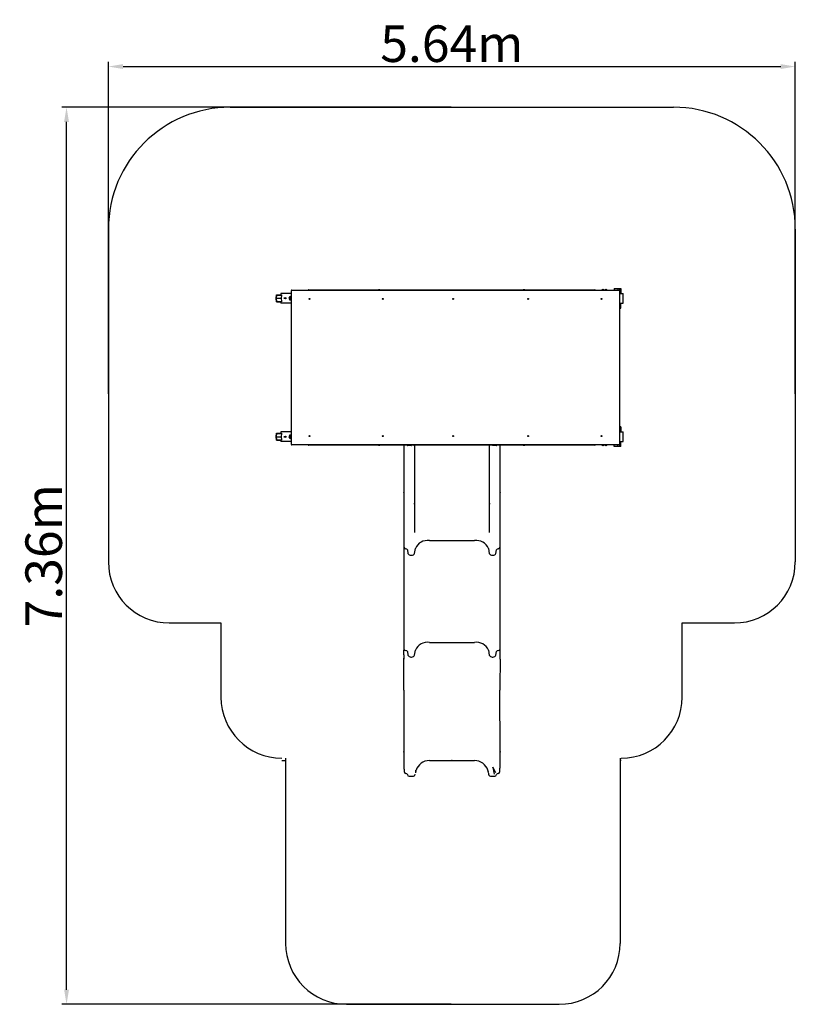
# Model space of a CAD drawing. Units: metres. Extents: x -720 to 5644, y 5 to 8083.
import ezdxf

# ---------------------------------------------------------------- set-up
doc = ezdxf.new("R2010")
doc.units = ezdxf.units.M
doc.header["$LTSCALE"] = 0.5
doc.header["$MEASUREMENT"] = 0
doc.layers.get('0').update_dxf_attribs({"linetype": 'CONTINUOUS'})
doc.layers.get('Defpoints').update_dxf_attribs({"linetype": 'CONTINUOUS'})
doc.styles.get("Standard").update_dxf_attribs({"font": 'txt.shx'})
doc.dimstyles.get("Standard").update_dxf_attribs({"dimscale": 15, "dimtxt": 20, "dimasz": 8, "dimexe": 2.5, "dimexo": 1, "dimgap": 2.5, "dimtad": 1, "dimlfac": 0.001, "dimdsep": 46, "dimtxsty": 'Standard', "dimcen": 0.1, "dimdle": 2.5, "dimclrt": 256, "dimadec": 0, "dimazin": 2, "dimtfac": 1.333333, "dimtmove": 0, "dimatfit": 3, "dimfxl": 1, "dimtolj": 1, "dimtzin": 0, "dimarcsym": 0})

# ---------------------------------------------------------------- blocks, each defined once
blk = doc.blocks.new('*D38')
at = {"color": 0, "lineweight": -2}
for p, q in [((2819.7, 7365.3), (-372.9, 7365.3)), ((-335.4, 125.4), (-335.4, 7245.3)), ((2819.7, 5.4), (-372.9, 5.4))]:
    blk.add_line(p, q, dxfattribs=at)
at = {"color": 0}
for points in [[(-315.4, 7245.3), (-355.4, 7245.3), (-335.4, 7365.3)], [(-355.4, 125.4), (-315.4, 125.4), (-335.4, 5.4)]]:
    blk.add_solid(points, dxfattribs=at)
at = {"layer": 'Defpoints', "color": 0}
for p in [(-335.4, 7365.3), (2834.7, 7365.3), (2834.7, 5.4)]:
    blk.add_point(p, dxfattribs=at)
at = {"insert": (-522.9, 3685.3), "char_height": 300, "attachment_point": 5, "rotation": 90}
blk.add_mtext('\\A1;7.36m', dxfattribs=at)
blk = doc.blocks.new('*D39')
at = {"color": 0, "lineweight": -2}
for p, q in [((8.1, 5014.9), (8.1, 7736.4)), ((128.1, 7698.9), (5524, 7698.9)), ((5644, 5014.9), (5644, 7736.4))]:
    blk.add_line(p, q, dxfattribs=at)
at = {"color": 0}
for points in [[(128.1, 7718.9), (128.1, 7678.9), (8.1, 7698.9)], [(5524, 7678.9), (5524, 7718.9), (5644, 7698.9)]]:
    blk.add_solid(points, dxfattribs=at)
at = {"layer": 'Defpoints', "color": 0}
for p in [(5644, 7698.9), (8.1, 4999.9), (5644, 4999.9)]:
    blk.add_point(p, dxfattribs=at)
at = {"insert": (2826, 7886.4), "char_height": 300, "attachment_point": 5}
blk.add_mtext('\\A1;5.64m', dxfattribs=at)

msp = doc.modelspace()

# ---------------------------------------------------------------- linework, layer by layer
msp.add_line((1007.802, 7365.273), (4644.29, 7365.273))
at = {"color": 7, "linetype": 'Continuous'}
for p, q in [((8.068, 6365.54), (8.068, 3634.269)), ((5644.023, 6365.54), (5644.023, 3634.269)), ((507.935, 3134.403), (931.355, 3134.403)), ((931.355, 3134.403), (931.355, 2524.723)), ((4715.937, 2524.723), (4715.937, 3134.403)), ((4715.937, 3134.403), (5144.156, 3134.403)), ((1462.077, 2024.856), (1462.077, 505.257)), ((4207.255, 2024.856), (4207.255, 505.257)), ((1431.221, 2004.856), (1462.077, 2004.856)), ((4216.07, 2004.856), (4207.255, 2004.856)), ((1961.944, 5.39), (3707.389, 5.39))]:
    msp.add_line(p, q, dxfattribs=at)
at = {"color": 7, "linetype": 'Continuous', "lineweight": 30}
for p, q in [((1384.937, 5797.686), (1387.892, 5825.963)), ((1388.188, 5823.136), (1385.528, 5797.686)), ((1387.892, 5825.963), (1388.188, 5823.136)), ((1387.892, 5825.963), (1427.663, 5825.963)), ((1388.188, 5823.136), (1427.958, 5823.136)), ((1421.572, 5837.676), (1421.572, 5825.963)), ((1507.668, 5837.676), (1421.572, 5837.676)), ((1427.958, 5823.136), (1425.298, 5797.686)), ((1427.663, 5825.963), (1427.958, 5823.136)), ((1507.668, 5837.676), (1507.668, 5818.181)), ((1508.937, 5859.67), (1508.937, 4600.006)), ((1513.936, 5864.669), (4198.428, 5864.669)), ((1651.591, 5866.668), (1810.529, 5866.668)), ((1810.529, 5866.668), (2222.885, 5866.668)), ((2232.883, 5866.668), (2222.885, 5866.668)), ((2232.883, 5866.668), (2235.158, 5866.668)), ((2235.158, 5866.668), (3410.844, 5866.668)), ((3410.844, 5866.668), (3415.837, 5866.668)), ((3425.834, 5866.668), (3415.837, 5866.668)), ((3425.834, 5866.668), (3817.303, 5866.668)), ((3817.303, 5866.668), (3998.528, 5866.668)), ((4067.098, 5869.667), (4063.599, 5869.667)), ((4091.656, 5869.667), (4088.157, 5869.667)), ((4156.537, 5877.665), (4156.537, 5864.669)), ((4156.537, 5877.665), (4159.053, 5877.665)), ((4159.053, 5877.665), (4159.053, 5864.669)), ((4159.053, 5877.665), (4187.023, 5877.665)), ((4187.023, 5877.665), (4187.023, 5864.669)), ((4187.023, 5877.665), (4209.673, 5877.665)), ((4198.428, 5864.669), (4199.578, 5864.669)), ((4204.576, 4600.006), (4204.576, 5859.67)), ((4204.576, 5837.676), (4230.52, 5837.676)), ((4209.673, 5877.665), (4209.673, 5837.676)), ((4209.673, 5877.665), (4212.78, 5877.665)), ((4212.78, 5877.665), (4212.78, 5837.676)), ((4230.52, 5757.697), (4230.52, 5837.676)), ((1387.892, 5769.41), (1384.937, 5797.686)), ((1385.528, 5797.686), (1425.298, 5797.686)), ((1385.528, 5797.686), (1388.188, 5772.237)), ((1388.188, 5772.237), (1387.892, 5769.41)), ((1387.892, 5769.41), (1427.663, 5769.41)), ((1388.188, 5772.237), (1427.958, 5772.237)), ((1421.572, 5769.41), (1421.572, 5757.697)), ((1507.668, 5757.697), (1421.572, 5757.697)), ((1425.298, 5797.686), (1427.958, 5772.237)), ((1427.958, 5772.237), (1427.663, 5769.41)), ((1497.218, 5809.188), (1497.218, 5812.682)), ((1497.218, 5812.682), (1508.937, 5812.682)), ((1497.218, 5782.69), (1497.218, 5786.168)), ((1508.937, 5782.69), (1497.218, 5782.69)), ((1508.937, 5811.183), (1501.038, 5811.183)), ((1501.038, 5784.19), (1508.937, 5784.19)), ((1503.681, 5812.682), (1505.172, 5814.182)), ((1505.172, 5781.191), (1503.681, 5782.69)), ((1505.172, 5814.182), (1508.937, 5814.182)), ((1508.937, 5781.191), (1505.172, 5781.191)), ((1507.668, 5777.192), (1507.668, 5757.697)), ((4204.576, 5757.697), (4230.52, 5757.697)), ((4209.673, 5717.708), (4209.673, 5757.697)), ((4212.78, 5717.708), (4212.78, 5757.697)), ((4204.576, 5717.708), (4209.673, 5717.708)), ((4209.673, 5717.708), (4212.78, 5717.708)), ((1384.937, 4661.99), (1387.892, 4690.266)), ((1388.188, 4687.439), (1385.528, 4661.99)), ((1387.892, 4690.266), (1388.188, 4687.439)), ((1387.892, 4690.266), (1427.663, 4690.266)), ((1388.188, 4687.439), (1427.958, 4687.439)), ((1421.572, 4701.979), (1421.572, 4690.266)), ((1507.668, 4701.979), (1421.572, 4701.979)), ((1427.958, 4687.439), (1425.298, 4661.99)), ((1427.663, 4690.266), (1427.958, 4687.439)), ((1507.668, 4701.979), (1507.668, 4682.484)), ((4209.673, 4741.968), (4204.576, 4741.968)), ((4204.576, 4701.979), (4230.52, 4701.979)), ((4209.673, 4741.968), (4209.673, 4701.979)), ((4212.78, 4741.968), (4209.673, 4741.968)), ((4212.78, 4741.968), (4212.78, 4701.979)), ((4230.52, 4622), (4230.52, 4701.979)), ((1387.892, 4633.713), (1384.937, 4661.99)), ((1385.528, 4661.99), (1425.298, 4661.99)), ((1385.528, 4661.99), (1388.188, 4636.541)), ((1388.188, 4636.541), (1387.892, 4633.713)), ((1387.892, 4633.713), (1427.663, 4633.713)), ((1388.188, 4636.541), (1427.958, 4636.541)), ((1421.572, 4633.713), (1421.572, 4622)), ((1507.668, 4622), (1421.572, 4622)), ((1425.298, 4661.99), (1427.958, 4636.541)), ((1427.958, 4636.541), (1427.663, 4633.713)), ((1497.218, 4673.491), (1497.218, 4676.986)), ((1497.218, 4676.986), (1508.937, 4676.986)), ((1497.218, 4646.994), (1497.218, 4650.471)), ((1508.937, 4646.994), (1497.218, 4646.994)), ((1508.937, 4675.486), (1501.038, 4675.486)), ((1501.038, 4648.493), (1508.937, 4648.493)), ((1503.681, 4676.986), (1505.172, 4678.485)), ((1505.172, 4645.494), (1503.681, 4646.994)), ((1505.172, 4678.485), (1508.937, 4678.485)), ((1508.937, 4645.494), (1505.172, 4645.494)), ((1507.668, 4641.495), (1507.668, 4622)), ((4204.576, 4622), (4230.52, 4622)), ((4209.673, 4582.011), (4209.673, 4622)), ((4212.78, 4582.011), (4212.78, 4622)), ((4198.428, 4595.007), (1513.936, 4595.007)), ((1810.529, 4593.008), (1651.591, 4593.008)), ((2222.885, 4593.008), (1810.529, 4593.008)), ((2222.885, 4593.008), (2232.883, 4593.008)), ((2235.158, 4593.008), (2232.883, 4593.008)), ((3410.844, 4593.008), (2235.158, 4593.008)), ((2431.089, 4589.009), (2431.089, 4204.145)), ((2459.473, 4590.509), (2459.473, 4591.508)), ((2493.214, 4589.009), (2460.973, 4589.009)), ((2469.596, 4593.008), (2469.596, 4589.009)), ((2479.593, 4589.009), (2479.593, 4593.008)), ((2494.714, 4591.508), (2494.714, 4590.509)), ((2520.812, 4587.01), (2520.812, 4158.7)), ((3133.188, 4587.01), (3133.188, 4158.7)), ((3135.67, 4592.778), (3135.954, 4593.008)), ((3159.286, 4590.509), (3159.286, 4591.508)), ((3193.027, 4589.009), (3160.786, 4589.009)), ((3194.527, 4591.508), (3194.527, 4590.509)), ((3222.911, 4204.145), (3222.911, 4589.009)), ((3415.837, 4593.008), (3410.844, 4593.008)), ((3415.837, 4593.008), (3425.834, 4593.008)), ((3817.303, 4593.008), (3425.834, 4593.008)), ((3998.528, 4593.008), (3817.303, 4593.008)), ((4063.599, 4590.009), (4066.965, 4590.009)), ((4066.965, 4590.009), (4067.098, 4590.009)), ((4088.157, 4590.009), (4091.522, 4590.009)), ((4091.522, 4590.009), (4091.656, 4590.009)), ((4156.537, 4582.011), (4156.537, 4595.007)), ((4159.053, 4582.011), (4156.537, 4582.011)), ((4159.053, 4582.011), (4159.053, 4595.007)), ((4187.023, 4582.011), (4159.053, 4582.011)), ((4187.023, 4582.011), (4187.023, 4595.007)), ((4209.673, 4582.011), (4187.023, 4582.011)), ((4199.578, 4595.007), (4198.428, 4595.007)), ((4212.78, 4582.011), (4209.673, 4582.011)), ((2431.07, 4203.259), (2431.07, 4157.088)), ((2431.113, 4202.085), (2431.099, 4203.259)), ((2431.169, 4204.243), (2431.111, 4202.285)), ((3222.895, 4202.081), (3222.832, 4204.243)), ((3222.931, 4157.088), (3222.931, 4203.259)), ((2431.07, 4157.088), (2431.07, 3919.399)), ((2520.812, 4158.7), (2520.812, 4114.589)), ((3133.188, 4158.7), (3133.188, 4114.589)), ((3222.931, 3919.399), (3222.931, 4157.088)), ((2520.812, 4114.589), (2520.812, 4074.575)), ((2520.812, 4074.575), (2520.812, 3876.201)), ((3133.188, 4114.589), (3133.188, 4074.575)), ((3133.188, 4074.575), (3133.188, 3876.201)), ((2431.07, 3919.399), (2431.07, 3853.982)), ((3222.931, 3853.982), (3222.931, 3919.399)), ((2431.07, 3853.982), (2431.07, 3825.244)), ((2431.07, 3825.244), (2431.07, 3757.06)), ((2641.68, 3809.537), (3012.321, 3809.537)), ((3222.931, 3825.244), (3222.931, 3853.982)), ((3222.931, 3757.06), (3222.931, 3825.244)), ((2431.07, 3749.182), (2431.07, 2921.992)), ((2431.421, 3754.501), (2431.097, 3749.942)), ((2461.841, 3733.735), (2465.918, 3705.048)), ((2520.781, 3705.048), (2526.619, 3746.13)), ((3127.381, 3746.13), (3133.219, 3705.048)), ((3188.083, 3705.048), (3192.159, 3733.735)), ((3222.904, 3749.942), (3222.58, 3754.48)), ((3222.923, 3749.182), (3222.865, 3749.939)), ((3222.931, 2921.992), (3222.931, 3749.182)), ((2490.785, 3689.516), (2495.914, 3689.516)), ((3158.087, 3689.516), (3163.215, 3689.516)), ((2430.827, 2909.216), (2430.736, 2909.694)), ((2430.796, 2873.76), (2430.736, 2909.694)), ((2430.858, 2910.547), (2430.741, 2909.203)), ((2431.421, 2919.433), (2430.744, 2909.914)), ((2430.79, 2909.906), (2430.944, 2910.514)), ((2520.781, 2869.979), (2526.619, 2911.061)), ((2641.68, 2974.469), (3012.321, 2974.469)), ((3127.381, 2911.061), (3133.219, 2869.979)), ((3223.257, 2909.914), (3222.58, 2919.411)), ((3223.056, 2910.514), (3223.211, 2909.906)), ((3223.259, 2909.203), (3223.142, 2910.547)), ((3223.174, 2909.216), (3223.264, 2909.694)), ((3223.205, 2873.76), (3223.264, 2909.694)), ((2430.788, 2873.527), (2430.975, 2851.764)), ((2430.975, 2851.764), (2431.249, 2836.477)), ((2431.401, 2830.246), (2431.134, 2844.121)), ((2461.841, 2898.666), (2465.918, 2869.979)), ((2490.785, 2854.447), (2495.914, 2854.447)), ((3158.087, 2854.447), (3163.215, 2854.447)), ((3188.083, 2869.979), (3192.159, 2898.666)), ((3222.725, 2837.982), (3222.69, 2835.84)), ((3222.751, 2836.471), (3223.025, 2851.764)), ((3223.025, 2851.764), (3223.212, 2873.527)), ((2433.061, 2583.763), (2430.938, 2076.222)), ((3223.063, 2076.222), (3220.939, 2583.763)), ((2641.68, 2004.856), (3012.321, 2004.856)), ((2475.44, 1876.226), (2475.406, 1876.226)), ((2475.406, 1876.133), (2511.292, 1876.133)), ((2531.741, 1924.668), (2531.864, 1925.075)), ((3142.71, 1876.145), (3142.699, 1876.135)), ((3142.71, 1876.133), (3178.595, 1876.133)), ((3178.595, 1876.228), (3178.561, 1876.228))]:
    msp.add_line(p, q, dxfattribs=at)
at = {"color": 7, "linetype": 'Continuous', "lineweight": 30, "flags": 128}
for points in [[(1452.922, 5803.185), (1453.071, 5802.998), (1453.209, 5802.448), (1453.328, 5801.575), (1453.42, 5800.436), (1453.477, 5799.11), (1453.497, 5797.686), (1453.477, 5796.263), (1453.42, 5794.937), (1453.328, 5793.798), (1453.209, 5792.925), (1453.071, 5792.375), (1452.922, 5792.188), (1452.773, 5792.375), (1452.635, 5792.925), (1452.516, 5793.798), (1452.424, 5794.937), (1452.367, 5796.263), (1452.347, 5797.686), (1452.367, 5799.11), (1452.424, 5800.436), (1452.516, 5801.575), (1452.635, 5802.448), (1452.773, 5802.998), (1452.922, 5803.185)], [(1462.327, 5803.185), (1462.476, 5802.998), (1462.614, 5802.448), (1462.733, 5801.575), (1462.825, 5800.436), (1462.882, 5799.11), (1462.902, 5797.686), (1462.882, 5796.263), (1462.825, 5794.937), (1462.733, 5793.798), (1462.614, 5792.925), (1462.476, 5792.375), (1462.327, 5792.188), (1462.178, 5792.375), (1462.04, 5792.925), (1461.921, 5793.798), (1461.829, 5794.937), (1461.772, 5796.263), (1461.752, 5797.686), (1461.772, 5799.11), (1461.829, 5800.436), (1461.921, 5801.575), (1462.04, 5802.448), (1462.178, 5802.998), (1462.327, 5803.185)], [(1500.453, 5809.964), (1500.5, 5810.163), (1500.722, 5810.84), (1500.953, 5811.158), (1501.186, 5811.109)], [(1501.186, 5811.109), (1501.415, 5810.694), (1501.633, 5809.924), (1501.836, 5808.82), (1502.016, 5807.412), (1502.17, 5805.739), (1502.294, 5803.847), (1502.382, 5801.786), (1502.435, 5799.614), (1502.449, 5797.389), (1502.424, 5795.172), (1502.362, 5793.024), (1502.264, 5791.003), (1502.132, 5789.164), (1501.971, 5787.558), (1501.784, 5786.228), (1501.576, 5785.21), (1501.354, 5784.533), (1501.124, 5784.215), (1500.891, 5784.264), (1500.662, 5784.679), (1500.473, 5785.321)], [(1452.922, 4667.488), (1453.071, 4667.301), (1453.209, 4666.751), (1453.328, 4665.878), (1453.42, 4664.739), (1453.477, 4663.413), (1453.497, 4661.99), (1453.477, 4660.566), (1453.42, 4659.24), (1453.328, 4658.102), (1453.209, 4657.228), (1453.071, 4656.678), (1452.922, 4656.491), (1452.773, 4656.678), (1452.635, 4657.228), (1452.516, 4658.102), (1452.424, 4659.24), (1452.367, 4660.566), (1452.347, 4661.99), (1452.367, 4663.413), (1452.424, 4664.739), (1452.516, 4665.878), (1452.635, 4666.751), (1452.773, 4667.301), (1452.922, 4667.488)], [(1462.327, 4667.488), (1462.476, 4667.301), (1462.614, 4666.751), (1462.733, 4665.878), (1462.825, 4664.739), (1462.882, 4663.413), (1462.902, 4661.99), (1462.882, 4660.566), (1462.825, 4659.24), (1462.733, 4658.102), (1462.614, 4657.228), (1462.476, 4656.678), (1462.327, 4656.491), (1462.178, 4656.678), (1462.04, 4657.228), (1461.921, 4658.102), (1461.829, 4659.24), (1461.772, 4660.566), (1461.752, 4661.99), (1461.772, 4663.413), (1461.829, 4664.739), (1461.921, 4665.878), (1462.04, 4666.751), (1462.178, 4667.301), (1462.327, 4667.488)], [(1500.453, 4674.268), (1500.5, 4674.466), (1500.722, 4675.143), (1500.953, 4675.461), (1501.186, 4675.412)], [(1501.186, 4675.412), (1501.415, 4674.997), (1501.633, 4674.227), (1501.836, 4673.123), (1502.016, 4671.715), (1502.17, 4670.042), (1502.294, 4668.15), (1502.382, 4666.089), (1502.435, 4663.917), (1502.449, 4661.692), (1502.424, 4659.475), (1502.362, 4657.327), (1502.264, 4655.306), (1502.132, 4653.467), (1501.971, 4651.861), (1501.784, 4650.531), (1501.576, 4649.513), (1501.354, 4648.836), (1501.124, 4648.518), (1500.891, 4648.567), (1500.662, 4648.982), (1500.473, 4649.624)], [(2459.1, 4593.008), (2459.207, 4592.847), (2459.473, 4591.508)], [(2494.714, 4591.508), (2494.98, 4592.847), (2495.087, 4593.008)], [(3158.913, 4593.008), (3159.02, 4592.847), (3159.286, 4591.508)], [(3194.527, 4591.508), (3194.793, 4592.847), (3194.901, 4593.008)], [(3222.914, 4203.259), (3222.917, 4202.515), (3222.89, 4202.085)], [(2520.812, 4114.589), (2520.81, 4114.61), (2520.802, 4114.563), (2520.789, 4114.462)], [(3133.188, 4114.589), (3133.191, 4114.61), (3133.199, 4114.563), (3133.211, 4114.462)], [(2431.131, 3749.939), (2431.07, 3749.279), (2431.076, 3749.198)], [(2435.101, 1914.043), (2435.598, 1911.269), (2436.227, 1908.745)], [(3217.776, 1908.742), (3218.401, 1911.251), (3218.899, 1914.026)]]:
    msp.add_lwpolyline(points, dxfattribs=at)
at = {"color": 7, "linetype": 'Continuous', "lineweight": 30}
for centre in [(1657.567, 5792.192), (2259.092, 5792.192), (2835.761, 5792.192), (3452.2, 5792.192), (4053.725, 5792.192), (1657.567, 4667.492), (2259.092, 4667.492), (2835.761, 4667.492), (3452.2, 4667.492), (4053.725, 4667.492)]:
    msp.add_circle(centre, 3.493, dxfattribs=at)
at = {"color": 7, "linetype": 'Continuous'}
for centre, radius, start, end in [((1007.802, 6365.54), 999.733, 90, 180), ((4644.29, 6365.54), 999.733, 0, 90), ((507.935, 3634.269), 499.867, 180, 270), ((5144.156, 3634.269), 499.867, 270, 0), ((1431.221, 2524.723), 499.867, 180, 270), ((4216.07, 2524.723), 499.867, 270, 0), ((1961.944, 505.257), 499.867, 180, 270), ((3707.389, 505.257), 499.867, 270, 0)]:
    msp.add_arc(centre, radius, start, end, dxfattribs=at)
at = {"color": 7, "linetype": 'Continuous', "lineweight": 30}
for centre, radius, start, end in [((1515.698, 5837.677), 8.03, 147.3518312, 180.0112091), ((1512.682, 5818.179), 5.014, 179.9757981, 221.6727538), ((1513.936, 5859.67), 4.999, 90, 180), ((1651.591, 5861.669), 4.999, 90, 143.1301024), ((2222.885, 5861.669), 4.999, 36.8698976, 90), ((2235.158, 5861.669), 4.999, 90, 143.1301024), ((3410.844, 5861.669), 4.999, 36.8698976, 90), ((3425.834, 5861.669), 4.999, 90, 143.1301024), ((3998.528, 5861.669), 4.999, 36.8698976, 90), ((4063.599, 5859.17), 10.497, 90, 148.4118645), ((4067.098, 5859.17), 10.497, 31.5881355, 90), ((4088.157, 5859.17), 10.497, 90, 148.4118645), ((4091.656, 5859.17), 10.497, 31.5881355, 90), ((4199.578, 5859.67), 4.999, 0, 90), ((1502.107, 5797.702), 12.273, 95.0164714, 265.0016493), ((1456.281, 5797.685), 46.403, 344.6983178, 15.304313), ((1512.682, 5777.194), 5.014, 138.3272462, 180.0242019), ((1515.698, 5757.696), 8.03, 179.9887909, 212.6481688), ((1659.796, 5792.188), 3.504, 108.6126982, 251.3873018), ((2261.321, 5792.188), 3.504, 108.6126982, 251.3873018), ((2837.99, 5792.188), 3.504, 108.6126982, 251.3873018), ((3454.429, 5792.188), 3.504, 108.6126982, 251.3873018), ((4055.954, 5792.188), 3.504, 108.6126982, 251.3873018), ((1515.698, 4701.98), 8.03, 147.3518312, 180.0112091), ((1502.107, 4662.005), 12.273, 95.0164714, 265.0016493), ((1456.281, 4661.989), 46.403, 344.6983178, 15.304313), ((1512.682, 4682.482), 5.014, 179.9757981, 221.6727538), ((1512.682, 4641.497), 5.014, 138.3272462, 180.0242019), ((1515.698, 4621.999), 8.03, 179.9887909, 212.6481688), ((1659.796, 4667.488), 3.504, 108.6126982, 251.3873018), ((2261.321, 4667.488), 3.504, 108.6126982, 251.3873018), ((2837.99, 4667.488), 3.504, 108.6126982, 251.3873018), ((3454.429, 4667.488), 3.504, 108.6126982, 251.3873018), ((4055.954, 4667.488), 3.504, 108.6126982, 251.3873018), ((1513.936, 4600.006), 4.999, 180, 270), ((1651.591, 4598.007), 4.999, 216.8698976, 270), ((2222.885, 4598.007), 4.999, 270, 323.1301024), ((2235.158, 4598.007), 4.999, 216.8698976, 270), ((2437.087, 4589.009), 5.998, 138.1896851, 180), ((2460.973, 4590.509), 1.5, 180, 270), ((2493.214, 4590.509), 1.5, 270, 0), ((2514.392, 4584.167), 7.021, 23.8820139, 102.9878837), ((2512.886, 4587.028), 7.926, 359.8655936, 48.9794377), ((3141.186, 4587.01), 7.998, 135, 180), ((3160.786, 4590.509), 1.5, 180, 270), ((3193.027, 4590.509), 1.5, 270, 0), ((3216.913, 4589.009), 5.998, 0, 41.8103149), ((3410.844, 4598.007), 4.999, 270, 323.1301024), ((3425.834, 4598.007), 4.999, 216.8698976, 270), ((3998.528, 4598.007), 4.999, 270, 323.1301024), ((4063.599, 4600.506), 10.497, 211.5881355, 270), ((4067.098, 4600.506), 10.497, 270, 328.4118645), ((4088.157, 4600.506), 10.497, 211.5881355, 270), ((4091.656, 4600.506), 10.497, 270, 328.4118645), ((4199.578, 4600.006), 4.999, 270, 0), ((2386.202, 2149.173), 2055.462, 88.637175, 88.7486738), ((3264.688, 2285.495), 1919.106, 91.2473651, 91.3667861), ((2513.99, 4116.994), 7.255, 260.6701078, 339.5711283), ((3140.171, 4117.272), 7.506, 201.9840268, 277.7747371), ((2625.637, 3702.588), 108.146, 81.4689864, 156.25797), ((3028.103, 3702.135), 108.556, 23.9070517, 98.3596896), ((2447.251, 3759.484), 16.354, 188.5226136, 268.798573), ((2446.869, 3726.509), 16.614, 25.7856646, 89.8720798), ((3206.945, 3726.798), 16.324, 89.4675383, 154.8513193), ((3206.868, 3759.331), 16.194, 270.785766, 352.2798119), ((2488.007, 3712.683), 23.334, 199.0855933, 276.8375977), ((2498.733, 3712.638), 23.294, 263.0471521, 340.990343), ((3155.309, 3712.684), 23.334, 199.0868121, 276.8374516), ((3166.035, 3712.638), 23.294, 263.0471521, 340.990343), ((2447.251, 2924.416), 16.354, 188.5226136, 268.798573), ((2446.869, 2891.44), 16.614, 25.7856646, 89.8720798), ((2625.637, 2867.519), 108.146, 81.4689864, 156.25797), ((3028.103, 2867.067), 108.556, 23.9071315, 98.3596756), ((3206.945, 2891.729), 16.324, 89.4675383, 154.8513193), ((3206.868, 2924.262), 16.194, 270.785766, 352.2798119), ((-7704.312, 2637.333), 10137.515, 359.6963477, 1.1205742), ((2488.007, 2877.615), 23.334, 199.0855933, 276.8375977), ((2498.733, 2877.569), 23.294, 263.0471521, 340.990343), ((3155.309, 2877.615), 23.334, 199.0868121, 276.8374516), ((3166.035, 2877.569), 23.294, 263.0471521, 340.990343), ((13359.649, 2637.3), 10138.852, 178.8779704, 180.3033951), ((5575.913, 2053.585), 3145.056, 179.5876281, 181.935052), ((78.708, 2053.576), 3144.436, 358.0647177, 0.4126041), ((2771.652, 1955.541), 339.099, 181.3748846, 187.0292888), ((2641.68, 1889.387), 115.469, 90, 161.9525479), ((3012.321, 1889.387), 115.469, 18.0292934, 90), ((2707.246, 1678.107), 530.931, 25.0815014, 30.816736), ((2450.674, 1757.854), 738.02, 10.5735968, 15.0990346), ((2882.378, 1955.526), 339.07, 352.9697363, 358.6259785), ((2450.219, 1912.959), 14.632, 197.0226306, 258.8666626), ((2443.755, 1876.19), 22.706, 36.3924805, 80.780322), ((2476.375, 1890.423), 14.317, 182.8151241, 266.2668896), ((2508.947, 1892.082), 16.12, 278.3636252, 0.9375447), ((2643.167, 1886.978), 117.629, 161.3012279, 172.1134262), ((2649.444, 1885.301), 124.111, 161.5071986, 168.5432707), ((3006.845, 1886.081), 121.704, 8.0473818, 18.7121482), ((2998.298, 1883.713), 130.564, 11.194719, 18.4751695), ((3148.168, 1896.338), 20.928, 167.1350364, 254.8803887), ((3177.905, 1890.147), 14.027, 272.6699964, 358.2542331), ((3210.38, 1876.081), 22.836, 99.5093869, 144.2890513), ((3203.802, 1912.935), 14.604, 281.0727629, 343.128274)]:
    msp.add_arc(centre, radius, start, end, dxfattribs=at)
at = {"color": 7, "linetype": 'Continuous'}
for p in [(2430.955, 2076.344), (3223.062, 2076.213), (2827, 2004.856)]:
    msp.add_point(p, dxfattribs=at)

# ---------------------------------------------------------------- dimensions: what is measured, and where the dimension line sits
dim = msp.add_linear_dim(base=(5644.023, 7698.944), p1=(8.068, 4999.905), p2=(5644.023, 4999.905), dimstyle='Standard', override={"dimpost": 'm'})
dim.commit()
dim.dimension.update_dxf_attribs({"geometry": '*D39', "text_midpoint": (2826.046, 7886.444)})
dim = msp.add_linear_dim(base=(-335.41, 7365.273), p1=(2834.666, 5.39), p2=(2834.666, 7365.273), angle=90, dimstyle='Standard', override={"dimpost": 'm'})
dim.commit()
dim.dimension.update_dxf_attribs({"geometry": '*D38', "text_midpoint": (-522.91, 3685.332)})

doc.saveas('drawing.dxf')
